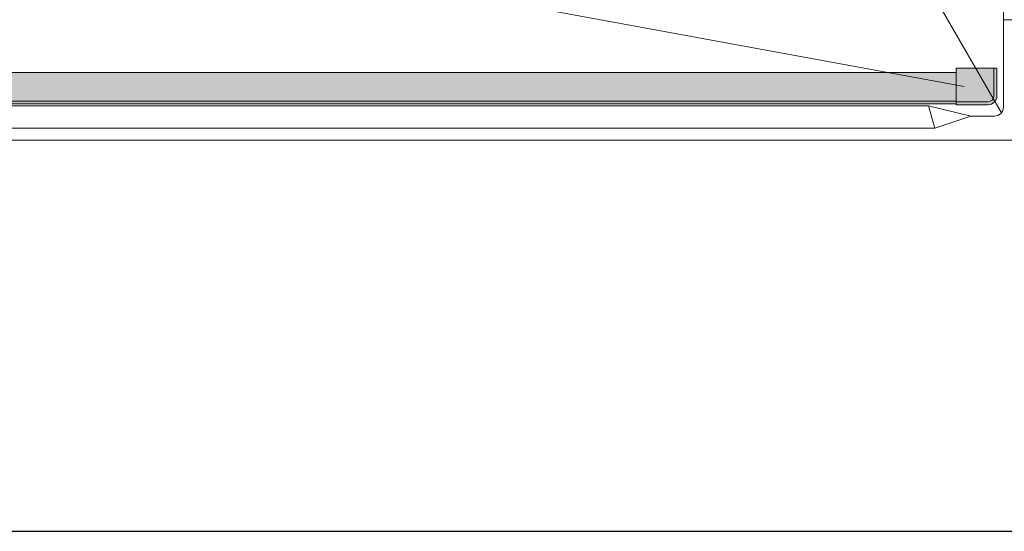
# Model space of a CAD drawing. Units: inches. Extents: x 0 to 891, y -14 to 408.
# Drawn here: x 332 to 373, y 163 to 184 of the extents above; entities that cross this region are included whole.
import ezdxf

# ---------------------------------------------------------------- set-up
doc = ezdxf.new("R2010")
doc.units = ezdxf.units.IN
doc.header["$LTSCALE"] = 0.375
doc.header["$MEASUREMENT"] = 0
doc.layers.get('0').update_dxf_attribs({"lineweight": 13})
doc.layers.add('FILL1', color=254, linetype='Continuous', lineweight=13)
doc.layers.add('OBJECT', color=7, linetype='Continuous', lineweight=13)
doc.layers.add('VPORT', color=5, linetype='Continuous', lineweight=30, plot=False)

# ---------------------------------------------------------------- blocks, each defined once
blk = doc.blocks.new('A$C3F7B63CA')
for p, q in [((37.375, 32.304), (37.375, -43.196)), ((29.015, -32.717), (37.293, -47.055)), ((4.191, -40.171), (35.744, -45.961)), ((38.625, -43.196), (37.375, -43.196)), ((37.375, -43.196), (37.375, -46.821)), ((-36.942, -46.763), (34.274, -46.763)), ((34.274, -46.763), (36.024, -47.196)), ((34.524, -47.696), (34.274, -46.763)), ((36.024, -47.196), (34.524, -47.696)), ((37, -47.196), (36.024, -47.196)), ((-38.192, -47.696), (34.524, -47.696)), ((38.625, -48.196), (-38.192, -48.196))]:
    blk.add_line(p, q)
blk.add_arc((37, -46.821), 0.375, 270, 0)
blk = doc.blocks.new('TWS ISO 4834 S')
at = {"layer": 'FILL1'}
h = blk.add_hatch(color=256, dxfattribs=at)
h.paths.add_polyline_path([(56.133, 20.51, 0.337191), (55.995, 20.329), (55.995, 19.341), (63.39, 6.533), (63.553, 6.533, 0.59155), (63.869, 7.11)])
h.paths.add_polyline_path([(56.038, 19.267), (55.683, 19.267, 0.317723), (55.447, 19.1), (62.702, 6.533), (63.39, 6.533)])
h.paths.add_polyline_path([(64.197, 5.233), (-7.689, 5.233), (-9, 5.196), (-7.689, 5.196), (-7.689, 6.533), (63.553, 6.533, 0.476798), (63.92, 6.986), (63.947, 6.787), (64.5, 5.829, -0.613401)])
h = blk.add_hatch(color=256, dxfattribs=at)
h.paths.add_polyline_path([(-7.689, 6.711), (-9.25, 6.711), (-9.25, 5.571, 0.414214), (-9, 5.321), (-7.689, 5.321)], flags=17)
h.paths.add_polyline_path([(-7.689, 5.321), (-9, 5.321, -0.414214), (-9.25, 5.571), (-9.25, 6.711), (-9.375, 6.711), (-9.375, 5.571, 0.414214), (-9, 5.196), (-7.689, 5.196)])
for p, q in [((-7.689, 6.711), (-9.375, 6.711)), ((-9.375, 6.711), (-9.375, 5.571)), ((-9.25, 6.711), (-9.25, 5.571)), ((-7.689, 5.196), (-7.689, 6.711)), ((-7.689, 6.533), (63.553, 6.533)), ((-7.689, 5.321), (-9, 5.321)), ((-7.689, 5.343), (63.723, 5.343)), ((-7.689, 5.196), (-9, 5.196)), ((-7.689, 5.233), (64.197, 5.233))]:
    blk.add_line(p, q)
for radius in [0.375, 0.25]:
    blk.add_arc((-9, 5.571), radius, 180, 270)

msp = doc.modelspace()

# ---------------------------------------------------------------- linework, layer by layer
at = {"layer": 'VPORT'}
msp.add_lwpolyline([(277.5806579, 163.2706563), (393.7124323, 163.2706563), (393.7124323, 291.4956579), (277.5806579, 291.4956579)], close=True, dxfattribs=at)

# ---------------------------------------------------------------- block references
at = {"layer": 'OBJECT'}
msp.add_blockref('A$C3F7B63CA', (335.8336935, 227.6906183), dxfattribs=at)
at = {"layer": 'OBJECT', "xscale": -1}
msp.add_blockref('TWS ISO 4834 S', (363.5629834, 175.767197), dxfattribs=at)

doc.saveas('drawing.dxf')
